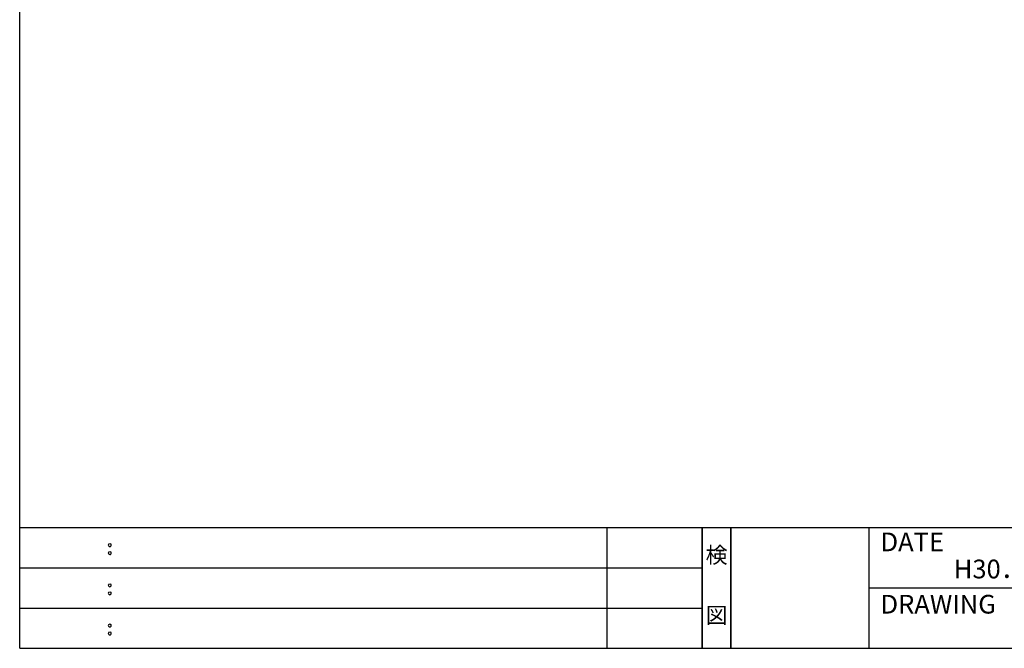
# Model space of a CAD drawing. Extents: x 619 to 899, y -600 to -408.
# Drawn here: x 619 to 722, y -600 to -534 of the extents above; entities that cross this region are included whole.
import ezdxf
from ezdxf.enums import TextEntityAlignment as Align

# ---------------------------------------------------------------- set-up
doc = ezdxf.new("R2010")
doc.units = 0
doc.header["$LTSCALE"] = 0.3
doc.header["$MEASUREMENT"] = 0
for name, color, linetype in [('枠ライン', 1, 'Continuous'), ('枠文字', 4, 'Continuous'), ('枠横ライン', 9, 'Continuous')]:
    doc.layers.add(name, color=color, linetype=linetype)
doc.styles.get("Standard").update_dxf_attribs({"font": 'txt.shx', "bigfont": 'extfont.shx'})

msp = doc.modelspace()

# ---------------------------------------------------------------- linework, layer by layer
at = {"layer": '枠ライン'}
for p, q in [((680.31, -600.12), (680.31, -587.44)), ((690.31, -600.12), (690.31, -587.44)), ((690.31, -587.44), (690.31, -600.12)), ((690.31, -600.12), (690.31, -587.44)), ((690.31, -587.44), (690.31, -600.12)), ((690.31, -588.87), (690.31, -587.44)), ((693.31, -600.12), (693.31, -587.44)), ((693.31, -587.44), (693.31, -600.12)), ((707.81, -587.44), (707.81, -600.12)), ((618.55, -591.67), (690.31, -591.67)), ((707.81, -593.78), (735.07, -593.78)), ((618.55, -595.9), (690.31, -595.9))]:
    msp.add_line(p, q, dxfattribs=at)
at = {"layer": '枠文字'}
for p, q in [((627.91, -589.15), (628.02, -589.11)), ((627.91, -589.99), (628.02, -589.94)), ((628.02, -589.11), (628.13, -589.15)), ((628.02, -589.94), (628.13, -589.99)), ((627.91, -593.38), (628.02, -593.33)), ((628.02, -593.33), (628.13, -593.38)), ((627.91, -594.21), (628.02, -594.17)), ((628.02, -594.17), (628.13, -594.21)), ((627.91, -597.61), (628.02, -597.56)), ((628.02, -597.56), (628.13, -597.61)), ((627.91, -598.44), (628.02, -598.39)), ((628.02, -598.39), (628.13, -598.44))]:
    msp.add_line(p, q, dxfattribs=at)
for centre, radius, start, end in [((628.01, -589.26), 0.15, 134.654, 181.435), ((628.02, -589.27), 0.157, 179.029, 224.269), ((628.01, -590.09), 0.149, 134.592, 181.372), ((628.02, -589.26), 0.157, 225.791, 271.031), ((628.02, -589.27), 0.151, 268.848, 315.188), ((628.03, -589.26), 0.148, 359.011, 46.889), ((628.02, -589.27), 0.153, 314.087, 0.648), ((628.03, -590.09), 0.147, 358.965, 47.063), ((628.01, -590.1), 0.151, 178.785, 225.126), ((628.02, -590.1), 0.154, 224.225, 270.785), ((628.02, -590.11), 0.146, 268.889, 316.987), ((628.03, -590.1), 0.147, 313.002, 1.099), ((628.01, -593.49), 0.15, 134.654, 181.435), ((628.02, -593.49), 0.157, 179.029, 224.269), ((628.02, -593.49), 0.157, 225.791, 271.031), ((628.02, -593.5), 0.151, 268.848, 315.188), ((628.03, -593.49), 0.148, 359.011, 46.889), ((628.02, -593.49), 0.153, 314.087, 0.648), ((628.01, -594.32), 0.149, 134.592, 181.372), ((628.01, -594.33), 0.151, 178.785, 225.126), ((628.02, -594.33), 0.154, 224.225, 270.785), ((628.02, -594.33), 0.146, 268.889, 316.987), ((628.03, -594.32), 0.147, 358.965, 47.063), ((628.03, -594.33), 0.147, 313.002, 1.099), ((628.01, -597.71), 0.15, 134.654, 181.435), ((628.02, -597.72), 0.157, 179.029, 224.269), ((628.02, -597.72), 0.157, 225.791, 271.031), ((628.02, -597.72), 0.151, 268.848, 315.188), ((628.03, -597.72), 0.148, 359.011, 46.889), ((628.02, -597.72), 0.153, 314.087, 0.648), ((628.01, -598.55), 0.149, 134.592, 181.372), ((628.01, -598.55), 0.151, 178.785, 225.126), ((628.02, -598.55), 0.154, 224.225, 270.785), ((628.02, -598.56), 0.146, 268.889, 316.987), ((628.03, -598.55), 0.147, 358.965, 47.063), ((628.03, -598.55), 0.147, 313.002, 1.099)]:
    msp.add_arc(centre, radius, start, end, dxfattribs=at)
at = {"layer": '枠横ライン'}
for p, q in [((618.55, -600.12), (618.55, -408.31)), ((898.77, -587.44), (618.55, -587.44)), ((618.55, -600.12), (898.77, -600.12))]:
    msp.add_line(p, q, dxfattribs=at)

# ---------------------------------------------------------------- texts
at = {"layer": '枠文字'}
for s, p in [('DATE', (709.05, -589.92)), ('H30．10．29', (716.75, -592.77)), ('DRAWING', (709.05, -596.47))]:
    msp.add_text(s, height=1.968, dxfattribs=at).set_placement(p)
for s, p in [('検', (691.81, -591.16)), ('図', (691.81, -597.49))]:
    msp.add_text(s, height=1.69, dxfattribs=at).set_placement(p, align=Align.CENTER)

doc.saveas('drawing.dxf')
